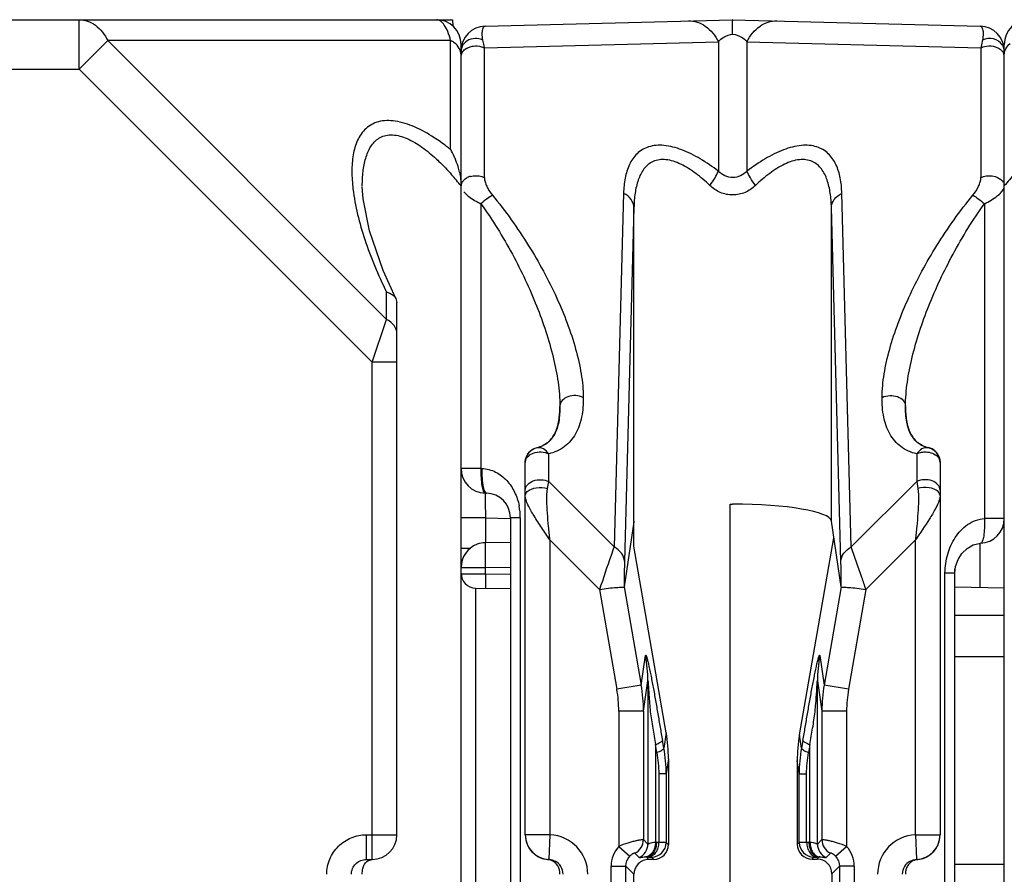
# Model space of a CAD drawing. Units: millimetres. Extents: x 15 to 636, y 15 to 537.
# Drawn here: x 351 to 371, y 161 to 178 of the extents above; entities that cross this region are included whole.
import ezdxf

# ---------------------------------------------------------------- set-up
doc = ezdxf.new("R2010")
doc.units = ezdxf.units.MM
doc.header["$LTSCALE"] = 35.851852
doc.layers.get('0').update_dxf_attribs({"linetype": 'CONTINUOUS'})
doc.layers.add('AXIS', color=7, linetype='CONTINUOUS')
doc.layers.add('EDGE_FEAT', color=7, linetype='CONTINUOUS')

msp = doc.modelspace()

# ---------------------------------------------------------------- linework, layer by layer
at = {"color": 7, "linetype": 'Continuous'}
for p, q in [((342.38, 177.965), (359.38, 177.965)), ((352.148, 176.965), (352.148, 177.965)), ((359.708, 177.965), (359.71, 177.835)), ((352.726, 177.542), (352.148, 176.965)), ((359.669, 177.542), (352.726, 177.542)), ((352.726, 177.542), (358.369, 171.899)), ((359.669, 175.337), (359.669, 177.542)), ((359.88, 108.465), (359.88, 177.465)), ((342.38, 176.965), (352.148, 176.965)), ((352.148, 176.965), (358.08, 171.033)), ((358.369, 171.899), (358.369, 172.453)), ((358.562, 172.318), (358.58, 172.241)), ((358.58, 161.465), (358.58, 172.241)), ((358.08, 171.033), (358.369, 171.899)), ((358.08, 160.965), (358.08, 171.033)), ((358.58, 171.033), (358.08, 171.033)), ((363.38, 167.802), (363.183, 166.482)), ((363.38, 167.811), (363.38, 167.802)), ((363.38, 167.306), (363.38, 167.802)), ((367.578, 166.482), (367.38, 167.816)), ((364.033, 163.531), (363.38, 167.306)), ((366.734, 163.49), (367.43, 167.476)), ((360.175, 166.46), (360.88, 166.448)), ((369.88, 166.483), (370.88, 166.465)), ((364.033, 163.531), (363.987, 163.219)), ((366.774, 163.219), (366.734, 163.49)), ((364.079, 163.002), (364.034, 162.699)), ((364.079, 163.002), (364.079, 161.267)), ((366.688, 162.962), (366.688, 161.273)), ((366.727, 162.699), (366.688, 162.962)), ((357.963, 160.965), (357.963, 161.465)), ((357.963, 161.465), (358.58, 161.465)), ((364.034, 161.311), (364.079, 161.267)), ((366.688, 161.273), (366.727, 161.311)), ((357.963, 160.965), (358.08, 160.965)), ((363.68, 160.966), (363.629, 161.016)), ((363.78, 160.966), (363.68, 160.966)), ((363.734, 161.012), (363.78, 160.966)), ((366.989, 160.973), (367.027, 161.012)), ((366.989, 160.973), (367.089, 160.974)), ((367.089, 160.974), (367.132, 161.016)), ((363.38, 160.666), (363.218, 160.827)), ((367.39, 160.674), (367.542, 160.827)), ((363.38, 151.184), (363.38, 160.666)), ((367.39, 160.674), (367.39, 150.477))]:
    msp.add_line(p, q, dxfattribs=at)
msp.add_lwpolyline([(358.562, 172.318), (358.301, 172.889), (358.023, 173.689), (357.895, 174.336), (357.88, 174.59)], dxfattribs=at)
for centre, radius, start, end in [((359.38, 177.465), 0.5, 0, 90), ((358.35, 174.568), 1.527, 24.2949, 30.2311), ((358.275, 174.533), 1.609, 22.8871, 24.3381), ((358.243, 174.52), 1.644, 16.6591, 22.875), ((358.283, 174.531), 1.603, 12.4803, 16.6837), ((355.217, 170.875), 5.968, 38.6072, 41.4634), ((358.08, 161.465), 0.5, 270, 360)]:
    msp.add_arc(centre, radius, start, end, dxfattribs=at)
for centre, major_axis, ratio, start_param, end_param in [((365.38, 167.807), (2, 0), 0.176327, 0.02618, 1.570796), ((361.085, 163.034), (-0.829, 2.936), 0.979906, -1.851342, -1.676809), ((369.696, 162.901), (-1.461, 2.692), 0.976687, 0.889187, 1.06372), ((363.779, 161.266), (0.09, 0.286), 0.997211, -2.835048, -1.264937), ((366.989, 161.273), (0.27, 0.133), 0.996248, 2.685106, 4.255217), ((367.089, 160.673), (0.27, 0.133), 0.996248, -0.456487, 1.113625)]:
    msp.add_ellipse(centre, major_axis=major_axis, ratio=ratio, start_param=start_param, end_param=end_param, dxfattribs=at)
for points, knots in [([(352.148, 177.965), (352.205, 177.965), (352.322, 177.945), (352.544, 177.824), (352.666, 177.662), (352.726, 177.542)], [0, 0, 0, 0, 0.226593, 0.465195, 1, 1, 1, 1]), ([(359.669, 177.542), (359.654, 177.604), (359.62, 177.714), (359.552, 177.849), (359.475, 177.939), (359.409, 177.965), (359.38, 177.965)], [0, 0, 0, 0, 0.353904, 0.632894, 0.84078, 1, 1, 1, 1]), ([(359.88, 177.254), (359.88, 177.299), (359.852, 177.396), (359.783, 177.467), (359.742, 177.498)], [0, 0, 0, 0, 0.472317, 1, 1, 1, 1]), ([(359.338, 175.577), (359.21, 175.66), (358.957, 175.801), (358.573, 175.928), (358.216, 175.929), (357.935, 175.777), (357.767, 175.524), (357.684, 175.223), (357.661, 174.888), (357.677, 174.658), (357.691, 174.539)], [0, 0, 0, 0, 0.164058, 0.310555, 0.432848, 0.537512, 0.640468, 0.751063, 0.871168, 1, 1, 1, 1]), ([(357.88, 174.599), (357.88, 174.697), (357.889, 174.886), (357.938, 175.157), (358.034, 175.398), (358.177, 175.555), (358.328, 175.622), (358.511, 175.647), (358.768, 175.583), (359.062, 175.415), (359.248, 175.264), (359.34, 175.182)], [0, 0, 0, 0, 0.126085, 0.244603, 0.354289, 0.456773, 0.508917, 0.564685, 0.692452, 0.840688, 1, 1, 1, 1]), ([(359.669, 175.337), (359.642, 175.359), (359.535, 175.442), (359.423, 175.522), (359.338, 175.577)], [0, 0, 0, 0, 0.252311, 1, 1, 1, 1]), ([(359.34, 175.182), (359.37, 175.154), (359.492, 175.041), (359.606, 174.92), (359.689, 174.827)], [0, 0, 0, 0, 0.248111, 1, 1, 1, 1]), ([(357.691, 174.539), (357.731, 174.191), (357.915, 173.475), (358.2, 172.797), (358.369, 172.453)], [0, 0, 0, 0, 0.476705, 1, 1, 1, 1]), ([(358.369, 172.453), (358.391, 172.447), (358.466, 172.421), (358.537, 172.369), (358.562, 172.318)], [0, 0, 0, 0, 0.288432, 1, 1, 1, 1]), ([(358.58, 171.61), (358.58, 171.668), (358.533, 171.793), (358.429, 171.869), (358.369, 171.899)], [0, 0, 0, 0, 0.46205, 1, 1, 1, 1]), ([(357.16, 160.665), (357.16, 160.769), (357.202, 160.98), (357.381, 161.246), (357.648, 161.424), (357.859, 161.465), (357.963, 161.465)], [0, 0, 0, 0, 0.25017, 0.500184, 0.750098, 1, 1, 1, 1]), ([(357.658, 160.665), (357.658, 160.742), (357.725, 160.903), (357.886, 160.965), (357.963, 160.965)], [0, 0, 0, 0, 0.501313, 1, 1, 1, 1]), ([(357.88, 160.665), (357.88, 160.705), (357.88, 160.773), (357.915, 160.864), (357.972, 160.928), (358.025, 160.953), (358.054, 160.96)], [0, 0, 0, 0, 0.320848, 0.545668, 0.765082, 1, 1, 1, 1]), ([(363.68, 160.966), (363.603, 160.966), (363.444, 160.901), (363.381, 160.742), (363.38, 160.666)], [0, 0, 0, 0, 0.499364, 1, 1, 1, 1])]:
    msp.add_open_spline(points, degree=3, knots=knots, dxfattribs=at)
for points in [[(359.742, 177.498), (359.719, 177.515), (359.695, 177.53), (359.669, 177.542)], [(359.848, 174.878), (359.868, 174.786), (359.88, 174.693), (359.88, 174.599)]]:
    msp.add_open_spline(points, degree=3, dxfattribs=at)
at = {"layer": 'AXIS', "color": 7, "linetype": 'Continuous'}
msp.add_line((359.38, 177.965), (359.708, 177.965), dxfattribs=at)
at = {"layer": 'EDGE_FEAT', "color": 7, "linetype": 'Continuous'}
for p, q in [((360.367, 177.834), (365.38, 177.965)), ((365.38, 177.965), (370.394, 177.834)), ((360.354, 177.395), (365.092, 177.519)), ((365.092, 177.519), (365.092, 174.897)), ((365.669, 177.519), (365.669, 174.897)), ((365.669, 177.519), (370.407, 177.395)), ((359.88, 177.334), (359.88, 177.254)), ((360.354, 174.768), (360.354, 177.395)), ((370.407, 177.395), (370.407, 174.768)), ((370.88, 108.465), (370.88, 177.465)), ((363.17, 174.452), (362.977, 167.291)), ((367.783, 167.291), (367.591, 174.452)), ((360.28, 174.239), (360.28, 168.88)), ((363.381, 174.164), (363.189, 167.002)), ((363.381, 167.816), (363.381, 174.164)), ((367.38, 167.816), (367.38, 174.164)), ((367.572, 167.002), (367.38, 174.164)), ((370.48, 174.239), (370.48, 167.865)), ((361.88, 170.145), (361.88, 170.14)), ((368.88, 170.14), (368.88, 170.145)), ((361.421, 169.297), (361.421, 169.307)), ((369.34, 169.307), (369.339, 169.297)), ((369.346, 169.296), (369.339, 169.297)), ((361.654, 168.614), (361.654, 169.176)), ((369.107, 169.176), (369.107, 168.614)), ((369.58, 169.003), (369.559, 169.114)), ((361.18, 161.464), (361.18, 169.003)), ((369.58, 169.003), (369.58, 161.464)), ((360.28, 168.88), (359.88, 168.88)), ((360.28, 168.88), (360.301, 168.88)), ((361.629, 168.474), (361.654, 168.614)), ((361.654, 168.614), (362.977, 167.291)), ((367.783, 167.291), (369.107, 168.614)), ((369.107, 168.614), (369.132, 168.474)), ((360.394, 168.38), (360.367, 168.381)), ((365.328, 168.155), (365.38, 168.159)), ((365.328, 150.841), (365.328, 168.155)), ((360.376, 167.88), (359.88, 167.88)), ((360.376, 167.88), (360.376, 167.377)), ((360.376, 167.88), (360.88, 167.867)), ((360.88, 167.88), (360.88, 116.418)), ((361.08, 167.88), (360.88, 167.88)), ((361.08, 167.88), (361.08, 116.429)), ((370.88, 167.865), (370.48, 167.865)), ((360.88, 167.385), (360.373, 167.377)), ((361.68, 167.433), (361.68, 161.464)), ((362.685, 166.429), (361.68, 167.433)), ((369.08, 167.433), (368.076, 166.429)), ((369.08, 161.464), (369.08, 167.433)), ((370.385, 167.365), (370.385, 166.474)), ((360.075, 167.263), (359.88, 167.263)), ((360.376, 166.877), (360.376, 166.91)), ((359.88, 166.877), (360.376, 166.877)), ((360.376, 166.738), (359.885, 166.738)), ((360.376, 166.877), (360.88, 166.885)), ((360.376, 166.738), (360.376, 166.877)), ((360.88, 166.735), (360.376, 166.738)), ((369.68, 116.292), (369.68, 166.77)), ((369.68, 166.77), (369.88, 166.77)), ((369.88, 166.77), (369.895, 166.899)), ((369.88, 116.282), (369.88, 166.85)), ((360.175, 166.46), (360.175, 159.47)), ((362.685, 166.429), (363.036, 164.41)), ((363.182, 166.481), (363.527, 164.495)), ((367.578, 166.481), (367.233, 164.495)), ((368.076, 166.429), (367.725, 164.41)), ((370.88, 165.905), (369.88, 165.905)), ((363.527, 164.495), (363.616, 165.092)), ((367.145, 165.092), (367.233, 164.495)), ((370.88, 165.066), (369.88, 165.069)), ((363.573, 163.969), (363.664, 164.579)), ((363.664, 164.579), (363.664, 161.277)), ((367.097, 161.277), (367.097, 164.579)), ((367.097, 164.579), (367.187, 163.969)), ((363.527, 164.495), (363.036, 164.41)), ((367.725, 164.41), (367.233, 164.495)), ((363.074, 163.969), (363.074, 161.23)), ((363.573, 163.969), (363.074, 163.969)), ((363.573, 163.969), (363.573, 161.367)), ((367.187, 163.969), (367.187, 161.367)), ((367.687, 163.969), (367.187, 163.969)), ((367.687, 163.969), (367.687, 161.23)), ((363.987, 163.219), (363.958, 163.376)), ((366.803, 163.376), (366.774, 163.219)), ((363.815, 163.291), (363.815, 161.316)), ((363.844, 163.133), (363.815, 163.291)), ((366.946, 163.291), (366.917, 163.133)), ((366.946, 161.316), (366.946, 163.291)), ((363.883, 162.699), (363.883, 161.315)), ((364.034, 162.699), (363.883, 162.699)), ((364.034, 162.699), (364.034, 161.311)), ((366.727, 161.311), (366.727, 162.699)), ((366.727, 162.699), (366.878, 162.699)), ((366.878, 161.315), (366.878, 162.699)), ((361.68, 161.464), (361.18, 161.464)), ((361.68, 161.464), (361.659, 160.965)), ((363.573, 161.367), (363.664, 161.277)), ((363.838, 161.316), (363.883, 161.315)), ((366.878, 161.315), (366.922, 161.316)), ((367.097, 161.277), (367.187, 161.367)), ((369.08, 161.464), (369.102, 160.965)), ((369.08, 161.464), (369.58, 161.464)), ((363.074, 161.23), (363.296, 161.029)), ((367.465, 161.029), (367.687, 161.23)), ((361.634, 160.964), (361.659, 160.965)), ((363.398, 161.095), (363.489, 161.004)), ((363.629, 161.016), (363.674, 161.015)), ((367.087, 161.015), (367.132, 161.016)), ((367.272, 161.004), (367.362, 161.095)), ((369.102, 160.965), (369.127, 160.964)), ((362.918, 149.103), (362.918, 160.827)), ((362.918, 160.827), (363.218, 160.827)), ((363.218, 149.103), (363.218, 160.827)), ((367.542, 160.827), (367.542, 149.103)), ((367.842, 160.827), (367.542, 160.827)), ((367.842, 160.827), (367.842, 149.103)), ((370.88, 160.865), (369.88, 160.861))]:
    msp.add_line(p, q, dxfattribs=at)
msp.add_lwpolyline([(369.895, 166.899), (369.944, 167.035), (370.023, 167.16), (370.127, 167.263), (370.252, 167.334), (370.398, 167.365)], dxfattribs=at)
for centre, radius, start, end in [((371.38, 177.465), 0.5, 90, 180), ((360.38, 177.334), 0.5, 91.5, 180), ((370.38, 177.334), 0.5, 0, 88.5), ((360.131, 177.142), 0.282, 120.5067, 126.7202), ((360.208, 177.104), 0.326, 63.4685, 66.8199), ((370.553, 177.104), 0.326, 113.1915, 116.5429), ((370.72, 177.22), 0.16, 11.3344, 18.8073), ((360.156, 174.48), 0.325, 108.3667, 117.5988), ((360.164, 174.457), 0.349, 105.6294, 108.3793), ((375.489, 170.921), 5.896, 138.195, 141.4051), ((371.939, 174.599), 1.059, 177.6495, 179.983), ((361.48, 169.003), 0.3, 101.3128, 180.0103), ((369.273, 169.006), 0.308, 32.9839, 77.4263), ((369.277, 169.009), 0.303, 20.1582, 33.047), ((369.283, 169.005), 0.297, 26.1152, 33.2724), ((369.281, 169.004), 0.299, 21.5442, 26.0954), ((360.38, 168.88), 0.5, 179.9994, 268.5), ((360.38, 167.88), 0.5, 0, 88.5), ((379.017, 168.556), 18.652, 180.8323, 181.1595), ((403.831, 169.041), 43.471, 181.137, 181.5299), ((359.84, 167.88), 1.24, 359.9921, 11.3215), ((362.933, 167.874), 0.452, 352.0095, 352.6575), ((370.38, 167.865), 0.5, 272.0625, 360), ((360.38, 166.877), 0.5, 110.6726, 179.9976), ((360.18, 166.76), 0.3, 180, 269), ((415.066, 166.452), 54.691, 179.7002, 179.8638), ((399.372, 166.484), 38.997, 179.8555, 180.0457), ((360.743, 164.565), 2.921, 0.2774, 10.3968), ((370.018, 164.565), 2.921, 169.6031, 179.7226), ((360.496, 163.969), 2.577, 0.0061, 9.8501), ((360.51, 163.967), 3.064, 0.0501, 9.9391), ((370.251, 163.967), 3.064, 170.0609, 179.9499), ((370.265, 163.969), 2.577, 170.1499, 179.9939), ((361.146, 162.7), 2.888, 359.9864, 10.3486), ((369.615, 162.7), 2.888, 169.6512, 180.0138), ((361.68, 161.464), 0.5, 180, 267.5202), ((361.646, 160.665), 0.8, 0.01, 87.5303), ((363.273, 161.368), 0.3, 294.6197, 359.9616), ((363.822, 160.685), 0.632, 88.5383, 90.6565), ((366.939, 160.685), 0.632, 89.3435, 91.4617), ((367.487, 161.368), 0.3, 180.0384, 245.3803), ((369.115, 160.665), 0.8, 92.47, 179.9898), ((369.08, 161.464), 0.5, 272.4798, 360), ((361.677, 161.461), 0.496, 200.5965, 206.266), ((361.685, 161.465), 0.505, 206.2597, 221.6722), ((361.68, 161.462), 0.5, 221.733, 227.6622), ((363.518, 160.827), 0.6, 137.8414, 180.0045), ((363.364, 161.277), 0.3, 294.6197, 359.9616), ((363.734, 161.312), 0.3, 270.0296, 359.9704), ((367.027, 161.312), 0.3, 180.0296, 269.9704), ((367.397, 161.277), 0.3, 180.0384, 245.3803), ((367.243, 160.827), 0.6, 359.995, 42.1581), ((369.08, 161.462), 0.5, 312.3207, 318.2335), ((369.078, 161.464), 0.503, 318.2585, 333.753), ((369.084, 161.461), 0.496, 333.7119, 339.3863), ((361.685, 161.467), 0.507, 227.6766, 235.9662), ((361.682, 161.462), 0.501, 235.9477, 243.8173), ((361.68, 161.459), 0.497, 243.8416, 247.2558), ((361.683, 161.467), 0.506, 247.2696, 264.3483), ((361.607, 160.693), 0.272, 79.0566, 84.3781), ((361.606, 160.692), 0.273, 67.649, 79.0099), ((361.646, 160.665), 0.3, 0.0176, 62.8977), ((363.612, 160.684), 0.333, 87.1157, 89.1792), ((367.149, 160.684), 0.333, 90.8208, 92.8843), ((369.115, 160.665), 0.3, 117.1065, 179.9825), ((369.078, 161.465), 0.504, 275.6152, 292.7858), ((369.081, 161.459), 0.497, 292.7642, 296.1157), ((369.079, 161.462), 0.501, 296.1395, 303.9294), ((369.076, 161.467), 0.507, 303.9107, 312.3055)]:
    msp.add_arc(centre, radius, start, end, dxfattribs=at)
for points, knots in [([(364.488, 177.942), (364.547, 177.943), (364.668, 177.925), (364.899, 177.806), (365.028, 177.641), (365.092, 177.519)], [0, 0, 0, 0, 0.227009, 0.46589, 1, 1, 1, 1]), ([(365.38, 177.672), (365.38, 177.713), (365.38, 177.772), (365.38, 177.844), (365.38, 177.886), (365.38, 177.919), (365.38, 177.94), (365.381, 177.954), (365.379, 177.959), (365.382, 177.965), (365.38, 177.965)], [0, 0, 0, 0, 0.424379, 0.596872, 0.740167, 0.853051, 0.934411, 0.963034, 0.983545, 1, 1, 1, 1]), ([(365.669, 177.519), (365.732, 177.641), (365.861, 177.806), (366.093, 177.925), (366.214, 177.943), (366.273, 177.942)], [0, 0, 0, 0, 0.53411, 0.772991, 1, 1, 1, 1]), ([(360.323, 177.554), (360.313, 177.598), (360.305, 177.674), (360.313, 177.765), (360.341, 177.833), (360.367, 177.834)], [0, 0, 0, 0, 0.452537, 0.735609, 1, 1, 1, 1]), ([(365.092, 177.519), (365.124, 177.554), (365.208, 177.627), (365.317, 177.667), (365.38, 177.672)], [0, 0, 0, 0, 0.427051, 1, 1, 1, 1]), ([(365.38, 177.672), (365.444, 177.667), (365.553, 177.627), (365.637, 177.554), (365.669, 177.519)], [0, 0, 0, 0, 0.572954, 1, 1, 1, 1]), ([(370.394, 177.834), (370.42, 177.833), (370.448, 177.765), (370.456, 177.674), (370.448, 177.598), (370.437, 177.554)], [0, 0, 0, 0, 0.264396, 0.547476, 1, 1, 1, 1]), ([(360.209, 177.583), (360.152, 177.588), (360.038, 177.571), (359.946, 177.498), (359.917, 177.454)], [0, 0, 0, 0, 0.518945, 1, 1, 1, 1]), ([(360.354, 177.395), (360.351, 177.41), (360.343, 177.463), (360.332, 177.516), (360.323, 177.554)], [0, 0, 0, 0, 0.26945, 1, 1, 1, 1]), ([(370.437, 177.554), (370.435, 177.542), (370.423, 177.489), (370.414, 177.436), (370.407, 177.395)], [0, 0, 0, 0, 0.230418, 1, 1, 1, 1]), ([(370.841, 177.458), (370.801, 177.517), (370.663, 177.601), (370.506, 177.585), (370.437, 177.554)], [0, 0, 0, 0, 0.485013, 1, 1, 1, 1]), ([(370.88, 177.254), (370.88, 177.296), (370.905, 177.386), (370.965, 177.455), (371.001, 177.484)], [0, 0, 0, 0, 0.47516, 1, 1, 1, 1]), ([(359.917, 177.454), (359.911, 177.445), (359.891, 177.408), (359.88, 177.365), (359.88, 177.334)], [0, 0, 0, 0, 0.257384, 1, 1, 1, 1]), ([(359.88, 177.222), (359.88, 177.249), (359.897, 177.307), (359.938, 177.35), (359.963, 177.368)], [0, 0, 0, 0, 0.472378, 1, 1, 1, 1]), ([(360.104, 177.427), (360.123, 177.431), (360.201, 177.44), (360.282, 177.426), (360.336, 177.403)], [0, 0, 0, 0, 0.253927, 1, 1, 1, 1]), ([(370.425, 177.403), (370.442, 177.411), (370.517, 177.436), (370.599, 177.438), (370.657, 177.427)], [0, 0, 0, 0, 0.243436, 1, 1, 1, 1]), ([(370.795, 177.37), (370.801, 177.366), (370.822, 177.349), (370.841, 177.329), (370.852, 177.312)], [0, 0, 0, 0, 0.261536, 1, 1, 1, 1]), ([(370.88, 177.334), (370.88, 177.366), (370.869, 177.411), (370.848, 177.448), (370.841, 177.458)], [0, 0, 0, 0, 0.742226, 1, 1, 1, 1]), ([(365.092, 174.897), (364.974, 174.987), (364.736, 175.151), (364.368, 175.338), (364.011, 175.436), (363.684, 175.417), (363.43, 175.268), (363.274, 175.033), (363.191, 174.754), (363.173, 174.556), (363.17, 174.452)], [0, 0, 0, 0, 0.165966, 0.321965, 0.460219, 0.576285, 0.67751, 0.777594, 0.884475, 1, 1, 1, 1]), ([(367.591, 174.452), (367.588, 174.556), (367.57, 174.755), (367.487, 175.033), (367.331, 175.268), (367.077, 175.417), (366.75, 175.436), (366.393, 175.338), (366.024, 175.151), (365.787, 174.987), (365.669, 174.897)], [0, 0, 0, 0, 0.115561, 0.222491, 0.322562, 0.423748, 0.539838, 0.678162, 0.83415, 1, 1, 1, 1]), ([(364.918, 174.609), (364.827, 174.696), (364.642, 174.856), (364.347, 175.046), (364.049, 175.151), (363.766, 175.121), (363.567, 174.95), (363.456, 174.717), (363.396, 174.449), (363.383, 174.261), (363.381, 174.164)], [0, 0, 0, 0, 0.159675, 0.310458, 0.443173, 0.553248, 0.654316, 0.760958, 0.876515, 1, 1, 1, 1]), ([(367.38, 174.164), (367.378, 174.261), (367.364, 174.449), (367.305, 174.717), (367.194, 174.95), (366.995, 175.121), (366.711, 175.151), (366.414, 175.045), (366.119, 174.856), (365.933, 174.696), (365.842, 174.609)], [0, 0, 0, 0, 0.12351, 0.239118, 0.345743, 0.446765, 0.556873, 0.689666, 0.840439, 1, 1, 1, 1]), ([(364.919, 174.609), (364.955, 174.66), (365.018, 174.753), (365.072, 174.852), (365.092, 174.897)], [0, 0, 0, 0, 0.558187, 1, 1, 1, 1]), ([(365.669, 174.897), (365.632, 174.859), (365.543, 174.794), (365.381, 174.759), (365.218, 174.794), (365.129, 174.859), (365.092, 174.897)], [0, 0, 0, 0, 0.249917, 0.499634, 0.749544, 1, 1, 1, 1]), ([(365.842, 174.609), (365.806, 174.66), (365.743, 174.753), (365.688, 174.852), (365.669, 174.897)], [0, 0, 0, 0, 0.558187, 1, 1, 1, 1]), ([(359.881, 174.608), (359.883, 174.629), (359.892, 174.657), (359.906, 174.68), (359.91, 174.687)], [0, 0, 0, 0, 0.739182, 1, 1, 1, 1]), ([(359.91, 174.687), (359.916, 174.695), (359.942, 174.727), (359.977, 174.753), (360.006, 174.768)], [0, 0, 0, 0, 0.233382, 1, 1, 1, 1]), ([(360.354, 174.768), (360.354, 174.739), (360.365, 174.679), (360.413, 174.556), (360.468, 174.467), (360.514, 174.412)], [0, 0, 0, 0, 0.217559, 0.461838, 1, 1, 1, 1]), ([(370.247, 174.412), (370.293, 174.467), (370.348, 174.556), (370.395, 174.679), (370.407, 174.739), (370.407, 174.768)], [0, 0, 0, 0, 0.538095, 0.78241, 1, 1, 1, 1]), ([(370.693, 174.791), (370.711, 174.785), (370.775, 174.763), (370.835, 174.718), (370.859, 174.674)], [0, 0, 0, 0, 0.27689, 1, 1, 1, 1]), ([(365.842, 174.609), (365.781, 174.55), (365.637, 174.453), (365.381, 174.399), (365.124, 174.452), (364.98, 174.55), (364.918, 174.609)], [0, 0, 0, 0, 0.248795, 0.499664, 0.750713, 1, 1, 1, 1]), ([(370.48, 174.239), (370.571, 174.282), (370.693, 174.354), (370.819, 174.469), (370.861, 174.526), (370.872, 174.554)], [0, 0, 0, 0, 0.590113, 0.822823, 1, 1, 1, 1]), ([(359.974, 174.441), (359.993, 174.422), (360.087, 174.343), (360.194, 174.28), (360.28, 174.239)], [0, 0, 0, 0, 0.217216, 1, 1, 1, 1]), ([(360.514, 174.412), (360.476, 174.391), (360.397, 174.335), (360.321, 174.274), (360.28, 174.239)], [0, 0, 0, 0, 0.441827, 1, 1, 1, 1]), ([(360.514, 174.412), (360.781, 174.09), (361.258, 173.421), (361.825, 172.375), (362.163, 171.493), (362.32, 170.808), (362.354, 170.478), (362.354, 170.319)], [0, 0, 0, 0, 0.276037, 0.538421, 0.782317, 0.895193, 1, 1, 1, 1]), ([(363.381, 174.164), (363.38, 174.221), (363.331, 174.344), (363.229, 174.422), (363.17, 174.452)], [0, 0, 0, 0, 0.46347, 1, 1, 1, 1]), ([(367.38, 174.164), (367.381, 174.221), (367.43, 174.344), (367.532, 174.422), (367.591, 174.452)], [0, 0, 0, 0, 0.463469, 1, 1, 1, 1]), ([(368.407, 170.318), (368.407, 170.478), (368.44, 170.808), (368.597, 171.493), (368.936, 172.375), (369.503, 173.422), (369.979, 174.09), (370.247, 174.412)], [0, 0, 0, 0, 0.104858, 0.217765, 0.461702, 0.724086, 1, 1, 1, 1]), ([(370.247, 174.412), (370.284, 174.391), (370.364, 174.335), (370.439, 174.274), (370.48, 174.239)], [0, 0, 0, 0, 0.441827, 1, 1, 1, 1]), ([(360.28, 174.239), (360.516, 173.913), (360.931, 173.242), (361.422, 172.198), (361.714, 171.322), (361.851, 170.638), (361.88, 170.306), (361.88, 170.145)], [0, 0, 0, 0, 0.27076, 0.530741, 0.776133, 0.891493, 1, 1, 1, 1]), ([(368.88, 170.145), (368.881, 170.306), (368.91, 170.639), (369.047, 171.322), (369.339, 172.199), (369.83, 173.242), (370.245, 173.914), (370.48, 174.239)], [0, 0, 0, 0, 0.10856, 0.223946, 0.469371, 0.729347, 1, 1, 1, 1]), ([(362.354, 170.319), (362.356, 170.186), (362.339, 169.93), (362.22, 169.577), (361.988, 169.3), (361.769, 169.202), (361.654, 169.176)], [0, 0, 0, 0, 0.27465, 0.52323, 0.756864, 1, 1, 1, 1]), ([(362.354, 170.319), (362.307, 170.341), (362.201, 170.365), (362.047, 170.343), (361.923, 170.271), (361.881, 170.186), (361.88, 170.148)], [0, 0, 0, 0, 0.272459, 0.551209, 0.79848, 1, 1, 1, 1]), ([(369.107, 169.176), (368.992, 169.202), (368.773, 169.3), (368.541, 169.577), (368.422, 169.93), (368.405, 170.185), (368.407, 170.318)], [0, 0, 0, 0, 0.243132, 0.476764, 0.725344, 1, 1, 1, 1]), ([(368.407, 170.319), (368.454, 170.342), (368.561, 170.367), (368.715, 170.346), (368.841, 170.272), (368.88, 170.185), (368.88, 170.146)], [0, 0, 0, 0, 0.272216, 0.549399, 0.794767, 1, 1, 1, 1]), ([(361.88, 170.144), (361.882, 170.037), (361.872, 169.839), (361.792, 169.577), (361.64, 169.381), (361.496, 169.315), (361.421, 169.297)], [0, 0, 0, 0, 0.308322, 0.564844, 0.778695, 1, 1, 1, 1]), ([(361.421, 169.307), (361.501, 169.325), (361.653, 169.398), (361.801, 169.604), (361.87, 169.857), (361.881, 170.037), (361.88, 170.132)], [0, 0, 0, 0, 0.240463, 0.471724, 0.721876, 1, 1, 1, 1]), ([(369.339, 169.297), (369.265, 169.315), (369.122, 169.381), (368.97, 169.574), (368.89, 169.835), (368.878, 170.031), (368.88, 170.137)], [0, 0, 0, 0, 0.221984, 0.436291, 0.692881, 1, 1, 1, 1]), ([(368.88, 170.132), (368.88, 170.037), (368.891, 169.857), (368.96, 169.604), (369.107, 169.398), (369.26, 169.325), (369.34, 169.307)], [0, 0, 0, 0, 0.278079, 0.528269, 0.759534, 1, 1, 1, 1]), ([(361.18, 169.009), (361.18, 169.085), (361.237, 169.225), (361.363, 169.294), (361.421, 169.307)], [0, 0, 0, 0, 0.559491, 1, 1, 1, 1]), ([(361.654, 169.176), (361.626, 169.216), (361.561, 169.286), (361.463, 169.305), (361.421, 169.297)], [0, 0, 0, 0, 0.534239, 1, 1, 1, 1]), ([(369.339, 169.297), (369.298, 169.305), (369.2, 169.286), (369.134, 169.217), (369.107, 169.176)], [0, 0, 0, 0, 0.466061, 1, 1, 1, 1]), ([(361.18, 169.003), (361.18, 169.043), (361.22, 169.13), (361.346, 169.203), (361.5, 169.225), (361.607, 169.2), (361.654, 169.176)], [0, 0, 0, 0, 0.205245, 0.450637, 0.727853, 1, 1, 1, 1]), ([(369.107, 169.176), (369.116, 169.181), (369.155, 169.198), (369.196, 169.208), (369.228, 169.212)], [0, 0, 0, 0, 0.240815, 1, 1, 1, 1]), ([(369.228, 169.212), (369.26, 169.216), (369.378, 169.218), (369.507, 169.164), (369.553, 169.092)], [0, 0, 0, 0, 0.276594, 1, 1, 1, 1]), ([(369.553, 169.092), (369.558, 169.085), (369.573, 169.058), (369.58, 169.026), (369.58, 169.003)], [0, 0, 0, 0, 0.26083, 1, 1, 1, 1]), ([(360.28, 168.88), (360.279, 168.817), (360.28, 168.7), (360.297, 168.541), (360.316, 168.442), (360.349, 168.381), (360.367, 168.381)], [0, 0, 0, 0, 0.366968, 0.680215, 0.896653, 1, 1, 1, 1]), ([(360.301, 168.88), (360.301, 168.864), (360.3, 168.8), (360.302, 168.736), (360.305, 168.689)], [0, 0, 0, 0, 0.255028, 1, 1, 1, 1]), ([(360.301, 168.88), (360.397, 168.877), (360.588, 168.826), (360.816, 168.646), (360.976, 168.404), (361.037, 168.219), (361.056, 168.124)], [0, 0, 0, 0, 0.250856, 0.496896, 0.745028, 1, 1, 1, 1]), ([(360.305, 168.689), (360.307, 168.652), (360.313, 168.583), (360.329, 168.492), (360.348, 168.427), (360.368, 168.393), (360.38, 168.385)], [0, 0, 0, 0, 0.354516, 0.648114, 0.865127, 1, 1, 1, 1]), ([(361.18, 168.441), (361.18, 168.481), (361.22, 168.568), (361.346, 168.641), (361.5, 168.663), (361.607, 168.638), (361.654, 168.614)], [0, 0, 0, 0, 0.205236, 0.450601, 0.727782, 1, 1, 1, 1]), ([(361.22, 168.411), (361.267, 168.458), (361.412, 168.507), (361.557, 168.498), (361.629, 168.474)], [0, 0, 0, 0, 0.46498, 1, 1, 1, 1]), ([(369.58, 168.441), (369.58, 168.481), (369.541, 168.568), (369.415, 168.641), (369.261, 168.663), (369.154, 168.638), (369.107, 168.614)], [0, 0, 0, 0, 0.205233, 0.450599, 0.727781, 1, 1, 1, 1]), ([(369.54, 168.411), (369.494, 168.458), (369.349, 168.507), (369.204, 168.498), (369.132, 168.474)], [0, 0, 0, 0, 0.464976, 1, 1, 1, 1]), ([(360.367, 168.381), (360.367, 168.381), (360.367, 168.377), (360.366, 168.374), (360.367, 168.366), (360.366, 168.35), (360.367, 168.322), (360.367, 168.299), (360.367, 168.285)], [0, 0, 0, 0, 0.016453, 0.064821, 0.144917, 0.256382, 0.570874, 1, 1, 1, 1]), ([(361.18, 168.326), (361.18, 168.333), (361.184, 168.365), (361.203, 168.394), (361.22, 168.411)], [0, 0, 0, 0, 0.232555, 1, 1, 1, 1]), ([(361.68, 167.433), (361.624, 167.515), (361.514, 167.675), (361.362, 167.909), (361.253, 168.096), (361.195, 168.233), (361.18, 168.297), (361.18, 168.326)], [0, 0, 0, 0, 0.288828, 0.565756, 0.813125, 0.916641, 1, 1, 1, 1]), ([(361.68, 167.433), (361.671, 167.524), (361.652, 167.705), (361.628, 167.973), (361.614, 168.229), (361.615, 168.396), (361.629, 168.474)], [0, 0, 0, 0, 0.263104, 0.522639, 0.772935, 1, 1, 1, 1]), ([(369.132, 168.474), (369.146, 168.396), (369.147, 168.229), (369.133, 167.973), (369.108, 167.705), (369.09, 167.524), (369.08, 167.433)], [0, 0, 0, 0, 0.227064, 0.477361, 0.736895, 1, 1, 1, 1]), ([(369.58, 168.326), (369.58, 168.333), (369.577, 168.365), (369.558, 168.394), (369.54, 168.411)], [0, 0, 0, 0, 0.232556, 1, 1, 1, 1]), ([(369.58, 168.326), (369.58, 168.319), (369.579, 168.29), (369.571, 168.261), (369.565, 168.239)], [0, 0, 0, 0, 0.225729, 1, 1, 1, 1]), ([(369.565, 168.239), (369.545, 168.177), (369.481, 168.047), (369.319, 167.779), (369.177, 167.574), (369.08, 167.433)], [0, 0, 0, 0, 0.208861, 0.456559, 1, 1, 1, 1]), ([(369.68, 166.77), (369.68, 166.896), (369.717, 167.147), (369.87, 167.489), (370.119, 167.767), (370.359, 167.859), (370.48, 167.865)], [0, 0, 0, 0, 0.25742, 0.507774, 0.752902, 1, 1, 1, 1]), ([(370.48, 167.865), (370.483, 167.801), (370.483, 167.685), (370.467, 167.526), (370.449, 167.427), (370.416, 167.366), (370.398, 167.365)], [0, 0, 0, 0, 0.367085, 0.680203, 0.896612, 1, 1, 1, 1]), ([(360.376, 166.91), (360.375, 166.971), (360.374, 167.058), (360.373, 167.169), (360.372, 167.238), (360.372, 167.295), (360.372, 167.334), (360.372, 167.356), (360.372, 167.368), (360.373, 167.373), (360.372, 167.377), (360.373, 167.377)], [0, 0, 0, 0, 0.387784, 0.560587, 0.711025, 0.833861, 0.925026, 0.95757, 0.980996, 0.995171, 1, 1, 1, 1]), ([(362.977, 167.291), (362.957, 167.233), (362.857, 166.947), (362.76, 166.66), (362.683, 166.43)], [0, 0, 0, 0, 0.20218, 1, 1, 1, 1]), ([(363.189, 167.002), (363.187, 167.059), (363.139, 167.183), (363.036, 167.26), (362.977, 167.291)], [0, 0, 0, 0, 0.463502, 1, 1, 1, 1]), ([(367.572, 167.002), (367.574, 167.059), (367.622, 167.183), (367.725, 167.26), (367.783, 167.291)], [0, 0, 0, 0, 0.46347, 1, 1, 1, 1]), ([(368.078, 166.43), (368.051, 166.512), (367.954, 166.799), (367.856, 167.086), (367.783, 167.291)], [0, 0, 0, 0, 0.283235, 1, 1, 1, 1]), ([(363.189, 167.002), (363.188, 166.965), (363.184, 166.791), (363.183, 166.618), (363.183, 166.482)], [0, 0, 0, 0, 0.215114, 1, 1, 1, 1]), ([(367.578, 166.482), (367.578, 166.529), (367.577, 166.703), (367.576, 166.876), (367.572, 167.002)], [0, 0, 0, 0, 0.273313, 1, 1, 1, 1]), ([(362.685, 166.429), (362.746, 166.435), (362.858, 166.463), (363.01, 166.468), (363.11, 166.478), (363.162, 166.48), (363.178, 166.481), (363.182, 166.481)], [0, 0, 0, 0, 0.369132, 0.686828, 0.907634, 0.971108, 1, 1, 1, 1]), ([(363.183, 166.482), (363.183, 166.482), (363.183, 166.481), (363.183, 166.481), (363.182, 166.481)], [0, 0, 0, 0, 0.680282, 1, 1, 1, 1]), ([(367.578, 166.481), (367.578, 166.481), (367.578, 166.481), (367.578, 166.482), (367.578, 166.482)], [0, 0, 0, 0, 0.319718, 1, 1, 1, 1]), ([(367.578, 166.481), (367.583, 166.481), (367.599, 166.48), (367.651, 166.478), (367.751, 166.468), (367.903, 166.463), (368.015, 166.435), (368.076, 166.429)], [0, 0, 0, 0, 0.028892, 0.092368, 0.313177, 0.630872, 1, 1, 1, 1]), ([(363.616, 165.092), (363.617, 165.095), (363.616, 165.101), (363.626, 165.099), (363.629, 165.087), (363.637, 165.07), (363.644, 165.043), (363.653, 165.01), (363.663, 164.97), (363.687, 164.868), (363.723, 164.694), (363.771, 164.447), (363.819, 164.184), (363.865, 163.915), (363.911, 163.645), (363.941, 163.466), (363.958, 163.376)], [0, 0, 0, 0, 0.004619, 0.006923, 0.013078, 0.023982, 0.03953, 0.059344, 0.082875, 0.109509, 0.237072, 0.38302, 0.536124, 0.690951, 0.845458, 1, 1, 1, 1]), ([(366.803, 163.376), (366.819, 163.466), (366.85, 163.646), (366.895, 163.915), (366.942, 164.184), (366.99, 164.447), (367.038, 164.694), (367.074, 164.868), (367.098, 164.97), (367.108, 165.01), (367.117, 165.043), (367.124, 165.07), (367.132, 165.087), (367.135, 165.099), (367.144, 165.101), (367.144, 165.095), (367.145, 165.092)], [0, 0, 0, 0, 0.154544, 0.30905, 0.463877, 0.616983, 0.762934, 0.890499, 0.917132, 0.94066, 0.96047, 0.976011, 0.986916, 0.993074, 0.995381, 1, 1, 1, 1]), ([(363.664, 164.579), (363.665, 164.62), (363.677, 164.391), (363.683, 164.308), (363.696, 164.12), (363.717, 163.904), (363.757, 163.623), (363.805, 163.403), (363.815, 163.291)], [0, 0, 0, 0, 0.092954, 0.221665, 0.351181, 0.480686, 0.739086, 1, 1, 1, 1]), ([(366.946, 163.291), (366.956, 163.403), (367.004, 163.622), (367.043, 163.904), (367.065, 164.12), (367.078, 164.308), (367.084, 164.391), (367.096, 164.62), (367.097, 164.579)], [0, 0, 0, 0, 0.260909, 0.519302, 0.648803, 0.778315, 0.907023, 1, 1, 1, 1]), ([(363.815, 163.291), (363.851, 163.303), (363.897, 163.322), (363.944, 163.353), (363.957, 163.369), (363.958, 163.376)], [0, 0, 0, 0, 0.666075, 0.87296, 1, 1, 1, 1]), ([(366.803, 163.376), (366.804, 163.369), (366.817, 163.353), (366.863, 163.322), (366.91, 163.304), (366.946, 163.291)], [0, 0, 0, 0, 0.127051, 0.333936, 1, 1, 1, 1]), ([(363.844, 163.133), (363.879, 163.147), (363.927, 163.164), (363.973, 163.196), (363.986, 163.212), (363.987, 163.219)], [0, 0, 0, 0, 0.66658, 0.875145, 1, 1, 1, 1]), ([(366.774, 163.219), (366.775, 163.212), (366.788, 163.196), (366.834, 163.165), (366.881, 163.146), (366.917, 163.133)], [0, 0, 0, 0, 0.127269, 0.334117, 1, 1, 1, 1]), ([(363.573, 161.367), (363.57, 161.369), (363.554, 161.364), (363.524, 161.362), (363.476, 161.352), (363.413, 161.34), (363.337, 161.321), (363.221, 161.288), (363.133, 161.256), (363.074, 161.23)], [0, 0, 0, 0, 0.023724, 0.084485, 0.179879, 0.305957, 0.457452, 0.628113, 1, 1, 1, 1]), ([(363.815, 161.316), (363.815, 161.279), (363.806, 161.206), (363.766, 161.11), (363.701, 161.04), (363.644, 161.019), (363.617, 161.017)], [0, 0, 0, 0, 0.287855, 0.555934, 0.79165, 1, 1, 1, 1]), ([(363.838, 161.316), (363.838, 161.278), (363.827, 161.204), (363.783, 161.107), (363.716, 161.037), (363.657, 161.017), (363.629, 161.016)], [0, 0, 0, 0, 0.287722, 0.556264, 0.792123, 1, 1, 1, 1]), ([(363.664, 161.277), (363.665, 161.276), (363.67, 161.277), (363.677, 161.28), (363.69, 161.286), (363.715, 161.296), (363.757, 161.311), (363.794, 161.316), (363.815, 161.316)], [0, 0, 0, 0, 0.023195, 0.079107, 0.167965, 0.286526, 0.599381, 1, 1, 1, 1]), ([(366.922, 161.316), (366.923, 161.278), (366.934, 161.204), (366.978, 161.107), (367.045, 161.037), (367.104, 161.017), (367.132, 161.016)], [0, 0, 0, 0, 0.287722, 0.556264, 0.792123, 1, 1, 1, 1]), ([(366.946, 161.316), (366.946, 161.279), (366.955, 161.206), (366.995, 161.11), (367.06, 161.04), (367.117, 161.019), (367.144, 161.017)], [0, 0, 0, 0, 0.287856, 0.555934, 0.791651, 1, 1, 1, 1]), ([(366.946, 161.316), (366.967, 161.316), (367.004, 161.311), (367.046, 161.296), (367.07, 161.286), (367.084, 161.28), (367.091, 161.277), (367.096, 161.276), (367.097, 161.277)], [0, 0, 0, 0, 0.400374, 0.71331, 0.83193, 0.920849, 0.976779, 1, 1, 1, 1]), ([(367.687, 161.23), (367.628, 161.256), (367.539, 161.288), (367.424, 161.321), (367.348, 161.34), (367.285, 161.352), (367.237, 161.362), (367.206, 161.364), (367.191, 161.369), (367.187, 161.367)], [0, 0, 0, 0, 0.372413, 0.543154, 0.694616, 0.820536, 0.915733, 0.976338, 1, 1, 1, 1]), ([(363.883, 161.315), (363.882, 161.277), (363.872, 161.203), (363.828, 161.105), (363.76, 161.036), (363.701, 161.016), (363.674, 161.015)], [0, 0, 0, 0, 0.287722, 0.556264, 0.792123, 1, 1, 1, 1]), ([(363.883, 161.315), (363.904, 161.315), (363.94, 161.314), (363.987, 161.314), (364.016, 161.312), (364.03, 161.313), (364.034, 161.311)], [0, 0, 0, 0, 0.412134, 0.72316, 0.921545, 1, 1, 1, 1]), ([(366.727, 161.311), (366.731, 161.313), (366.745, 161.312), (366.774, 161.314), (366.821, 161.314), (366.857, 161.315), (366.878, 161.315)], [0, 0, 0, 0, 0.07839, 0.276685, 0.587691, 1, 1, 1, 1]), ([(366.878, 161.315), (366.878, 161.277), (366.889, 161.203), (366.933, 161.105), (367.001, 161.036), (367.06, 161.016), (367.087, 161.015)], [0, 0, 0, 0, 0.287722, 0.556264, 0.792123, 1, 1, 1, 1]), ([(361.88, 160.665), (361.882, 160.723), (361.857, 160.842), (361.763, 160.923), (361.71, 160.945)], [0, 0, 0, 0, 0.505224, 1, 1, 1, 1]), ([(363.398, 161.095), (363.397, 161.096), (363.386, 161.091), (363.368, 161.086), (363.333, 161.064), (363.309, 161.043), (363.296, 161.029)], [0, 0, 0, 0, 0.05584, 0.214848, 0.522629, 1, 1, 1, 1]), ([(363.489, 161.004), (363.491, 161.002), (363.505, 161.005), (363.527, 161.008), (363.567, 161.015), (363.598, 161.017), (363.617, 161.017)], [0, 0, 0, 0, 0.079518, 0.264845, 0.565647, 1, 1, 1, 1]), ([(363.674, 161.015), (363.682, 161.015), (363.696, 161.014), (363.715, 161.014), (363.726, 161.012), (363.733, 161.013), (363.734, 161.012)], [0, 0, 0, 0, 0.411317, 0.721867, 0.920287, 1, 1, 1, 1]), ([(367.027, 161.012), (367.028, 161.013), (367.034, 161.012), (367.046, 161.014), (367.064, 161.014), (367.079, 161.015), (367.087, 161.015)], [0, 0, 0, 0, 0.079648, 0.277979, 0.588508, 1, 1, 1, 1]), ([(367.144, 161.017), (367.162, 161.017), (367.194, 161.015), (367.234, 161.008), (367.256, 161.005), (367.269, 161.002), (367.272, 161.004)], [0, 0, 0, 0, 0.43428, 0.735105, 0.920452, 1, 1, 1, 1]), ([(367.465, 161.029), (367.452, 161.043), (367.428, 161.064), (367.393, 161.086), (367.374, 161.091), (367.364, 161.096), (367.362, 161.095)], [0, 0, 0, 0, 0.478573, 0.785769, 0.944299, 1, 1, 1, 1]), ([(369.127, 160.964), (369.113, 160.962), (369.061, 160.953), (369.013, 160.929), (368.983, 160.905)], [0, 0, 0, 0, 0.271583, 1, 1, 1, 1]), ([(368.929, 160.846), (368.921, 160.834), (368.901, 160.801), (368.884, 160.739), (368.88, 160.69), (368.88, 160.665)], [0, 0, 0, 0, 0.225558, 0.602965, 1, 1, 1, 1])]:
    msp.add_open_spline(points, degree=3, knots=knots, dxfattribs=at)
for points in [[(360.323, 177.554), (360.288, 177.57), (360.248, 177.58), (360.209, 177.583)], [(359.988, 177.385), (360.001, 177.393), (360.015, 177.399), (360.029, 177.405)], [(360.029, 177.405), (360.053, 177.415), (360.078, 177.422), (360.104, 177.427)], [(370.657, 177.427), (370.683, 177.422), (370.708, 177.415), (370.732, 177.405)], [(370.732, 177.405), (370.754, 177.396), (370.775, 177.384), (370.795, 177.37)], [(370.852, 177.312), (370.86, 177.299), (370.867, 177.286), (370.872, 177.272)], [(360.07, 174.793), (360.144, 174.814), (360.227, 174.812), (360.3, 174.79)], [(360.3, 174.79), (360.318, 174.784), (360.336, 174.777), (360.354, 174.768)], [(370.407, 174.768), (370.423, 174.776), (370.44, 174.783), (370.458, 174.788)], [(370.458, 174.788), (370.532, 174.811), (370.617, 174.812), (370.693, 174.791)], [(359.934, 174.483), (359.947, 174.468), (359.96, 174.454), (359.974, 174.441)], [(369.463, 169.241), (369.429, 169.267), (369.388, 169.287), (369.346, 169.296)], [(369.531, 169.168), (369.513, 169.196), (369.49, 169.221), (369.463, 169.241)], [(369.562, 169.113), (369.574, 169.08), (369.58, 169.044), (369.58, 169.009)], [(360.38, 168.385), (360.384, 168.382), (360.389, 168.38), (360.394, 168.38)], [(360.373, 167.377), (360.316, 167.377), (360.258, 167.365), (360.204, 167.345)], [(363.844, 163.133), (363.87, 162.991), (363.883, 162.845), (363.883, 162.699)], [(366.878, 162.699), (366.878, 162.845), (366.891, 162.991), (366.917, 163.133)], [(361.18, 161.463), (361.18, 161.403), (361.191, 161.343), (361.212, 161.287)], [(369.548, 161.287), (369.569, 161.342), (369.58, 161.403), (369.58, 161.463)], [(361.659, 160.965), (361.702, 160.963), (361.745, 160.951), (361.783, 160.932)], [(363.218, 160.827), (363.218, 160.899), (363.248, 160.975), (363.296, 161.029)], [(367.465, 161.029), (367.513, 160.975), (367.542, 160.899), (367.542, 160.827)], [(368.978, 160.932), (369.016, 160.951), (369.059, 160.963), (369.102, 160.965)], [(368.983, 160.905), (368.963, 160.888), (368.945, 160.867), (368.929, 160.846)]]:
    msp.add_open_spline(points, degree=3, dxfattribs=at)

doc.saveas('drawing.dxf')
